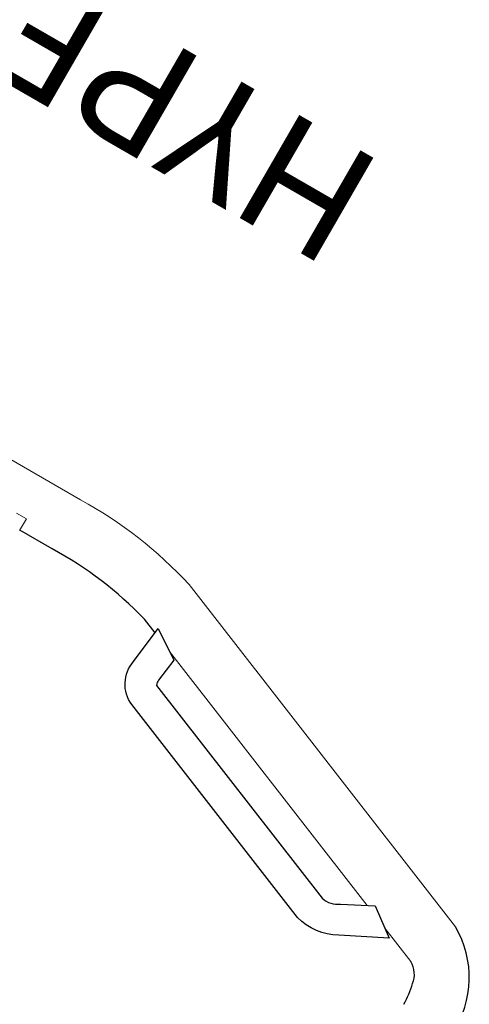
# Model space of a CAD drawing. Extents: x 789 to 1393, y -849 to -286.
# Drawn here: x 1206 to 1225, y -526 to -485 of the extents above; entities that cross this region are included whole.
import ezdxf
from ezdxf.enums import TextEntityAlignment as Align

# ---------------------------------------------------------------- set-up
doc = ezdxf.new("R2010")
doc.units = 0
doc.header["$MEASUREMENT"] = 0
doc.linetypes.add('CENTER', pattern=[0.6, 0.375, -0.075, 0.075, -0.075])
doc.layers.get('0').update_dxf_attribs({"color": 5, "linetype": 'CONTINUOUS'})
doc.layers.add('PHASE-1', color=6, linetype='CONTINUOUS')
doc.layers.add('TXT', color=7, linetype='CENTER')
doc.styles.add('SIMPLEX', font='SIMPLEX.shx')

# ---------------------------------------------------------------- blocks, each defined once
blk = doc.blocks.new('23694660')
at = {"color": 0, "linetype": 'Continuous', "lineweight": 0}
for p, q in [((79.039, -35.845, -0.002), (84.132, -23.315, -0.002)), ((77.914, -38.612, -0.002), (78.586, -36.96, -0.002))]:
    blk.add_line(p, q, dxfattribs=at)
at = {"color": 0, "linetype": 'Continuous', "lineweight": 0, "elevation": -0.002}
blk.add_lwpolyline([(80.114, -39.506), (86.977, -22.619, 0.083289), (87.781, -16.887), (87.788, -5.604, 0.236892), (88.593, -4, 0.236892), (87.788, -2.396), (87.781, 16.887, 0.083289), (86.977, 22.619), (80.114, 39.506, 0.323407), (76.215, 41.629), (60.792, 41.629)], format="xyb", dxfattribs=at)
blk.add_lwpolyline([(85.95, -14.835), (85.95, -15.315), (85.38, -15.314)], dxfattribs=at)
at = {"elevation": -0.002}
for points in [[(84.506, -22.395), (84.778, -21.725, 0.077701), (85.406, -16.887), (85.403, -15.314)], [(78.536, -34.845), (79.188, -36.139), (78.316, -37.328), (77.361, -35.437, -0.197934), (77.137, -33.558), (81.407, -23.053, -0.352436), (83.015, -22.215), (84.73, -22.421), (83.91, -23.647), (82.858, -23.521, 0.161786), (82.625, -23.548), (78.355, -34.053, 0.222644), (78.535, -34.844)], [(76.215, -39.255, 0.049603), (77.152, -39.141, 0.233362), (77.914, -38.612)]]:
    blk.add_lwpolyline(points, format="xyb", dxfattribs=at)
blk.add_arc((76.475, -37.464, -0.002), 4.173, 266.4303, 330.7023)
at = {"layer": 'TXT', "style": 'SIMPLEX'}
blk.add_text('HYPERBOLIX', height=5, rotation=90, dxfattribs=at).set_placement((104.537, -0.838), align=Align.MIDDLE)

msp = doc.modelspace()

# ---------------------------------------------------------------- block references
at = {"layer": 'PHASE-1', "rotation": 59.99999999999999}
msp.add_blockref('23694660', (1149.913, -572.626, 78), dxfattribs=at)

doc.saveas('drawing.dxf')
